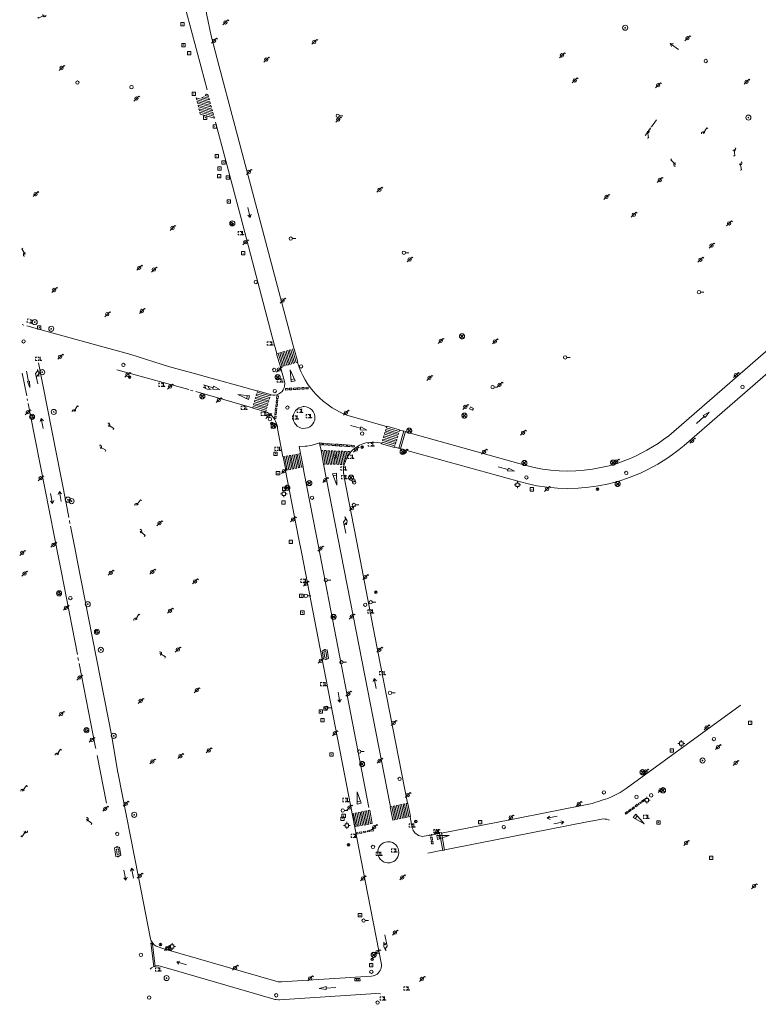
# Model space of a CAD drawing. Extents: x 704908 to 720853, y 4362597 to 4369964.
# Drawn here: x 715984 to 716203, y 4364963 to 4365255 of the extents above; entities that cross this region are included whole.
import ezdxf

# ---------------------------------------------------------------- set-up
doc = ezdxf.new("R2010")
doc.units = 0
doc.header["$MEASUREMENT"] = 0
for name, color, linetype, lineweight in [('BOCA DE RIEGO', 5, 'Continuous', 0), ('BOCA EXTINCION DE INCENDIOS', 5, 'Continuous', 0), ('CONTENEDORES RSU', 7, 'Continuous', 0), ('FAROLAS', 7, 'Continuous', 0), ('IMBORNAL', 5, 'Continuous', 0), ('MARCA VIAL', 7, 'Continuous', 0), ('POSTE TENDIDO ELÉCTRICO o  (TELÉFONO)', 7, 'Continuous', 0), ('POZO SANEAMIENTO', 7, 'Continuous', 0), ('REGISTRO DE AGUA POTABLE', 5, 'Continuous', 0), ('REGISTRO DE GAS', 7, 'Continuous', 0), ('REGISTRO ELECTRICO', 1, 'Continuous', 0), ('REGISTRO INDETERMINADO', 1, 'Continuous', 0), ('REGISTRO TELEFONIA', 6, 'Continuous', 0), ('REJA DE DESAGÜE', 7, 'Continuous', 0), ('SENTIDO DE CIRCULACIÓN', 7, 'Continuous', 0), ('SEÑALIZACIÓN VERTICAL', 7, 'Continuous', 0)]:
    doc.layers.add(name, color=color, linetype=linetype, lineweight=lineweight)

# ---------------------------------------------------------------- blocks, each defined once
blk = doc.blocks.new('484')
at = {"flags": 128}
blk.add_lwpolyline([(-0.37, -0.37), (0.37, 0.37), (0.5, 0.25)], dxfattribs=at)
blk.add_circle((0, 0), 0.25)
blk = doc.blocks.new('477')
at = {"layer": 'POSTE TENDIDO ELÉCTRICO o  (TELÉFONO)', "linetype": 'Continuous'}
for radius in [0.38, 0.05]:
    blk.add_circle((0, 0), radius, dxfattribs=at)
blk = doc.blocks.new('413_1')
blk.add_circle((0, 0), 0.25)
blk = doc.blocks.new('416')
at = {"layer": 'REGISTRO DE AGUA POTABLE'}
blk.add_circle((0, 0), 0.25, dxfattribs=at)
blk = doc.blocks.new('417')
at = {"layer": 'REGISTRO DE GAS', "flags": 128}
blk.add_lwpolyline([(0, 0), (0.2, 0), (0.2, -0.03), (0.19, -0.07), (0.17, -0.1), (0.15, -0.13), (0.13, -0.15), (0.1, -0.17), (0.07, -0.19), (0.03, -0.2), (0, -0.2), (-0.03, -0.2), (-0.07, -0.19), (-0.1, -0.17), (-0.13, -0.15), (-0.15, -0.13), (-0.17, -0.1), (-0.19, -0.07), (-0.2, -0.03), (-0.2, 0), (-0.2, 0.03), (-0.19, 0.07), (-0.17, 0.1), (-0.15, 0.13), (-0.13, 0.15), (-0.1, 0.17), (-0.07, 0.19), (-0.03, 0.2), (0, 0.2), (0.03, 0.2), (0.07, 0.19), (0.1, 0.17)], dxfattribs=at)
blk.add_lwpolyline([(0, 0), (0.2, 0), (0.2, -0.03), (0.19, -0.07), (0.17, -0.1), (0.15, -0.13), (0.13, -0.15), (0.1, -0.17), (0.07, -0.19), (0.03, -0.2), (0, -0.2), (-0.03, -0.2), (-0.07, -0.19), (-0.1, -0.17), (-0.13, -0.15), (-0.15, -0.13), (-0.17, -0.1), (-0.19, -0.07), (-0.2, -0.03), (-0.2, 0), (-0.2, 0.03), (-0.19, 0.07), (-0.17, 0.1), (-0.15, 0.13), (-0.13, 0.15), (-0.1, 0.17), (-0.07, 0.19), (-0.03, 0.2), (0, 0.2), (0.03, 0.2), (0.07, 0.19), (0.1, 0.17)], dxfattribs=at)
at = {"layer": 'REGISTRO DE GAS'}
blk.add_circle((0, 0), 0.38, dxfattribs=at)
blk.add_circle((0, 0), 0.38, dxfattribs=at)
blk = doc.blocks.new('423')
at = {"layer": 'REGISTRO ELECTRICO', "flags": 128}
for points in [[(0.38, 0), (0.37, -0.03), (0.37, -0.07), (0.36, -0.1), (0.35, -0.13), (0.34, -0.16), (0.33, -0.19), (0.31, -0.22), (0.29, -0.24), (0.27, -0.27), (0.24, -0.29), (0.22, -0.31), (0.19, -0.33), (0.16, -0.34), (0.13, -0.35), (0.1, -0.36), (0.07, -0.37), (0.03, -0.37), (0, -0.38), (-0.03, -0.37), (-0.07, -0.37), (-0.1, -0.36), (-0.13, -0.35), (-0.16, -0.34), (-0.19, -0.33), (-0.22, -0.31), (-0.24, -0.29), (-0.27, -0.27), (-0.29, -0.24), (-0.31, -0.22), (-0.33, -0.19), (-0.34, -0.16), (-0.35, -0.13), (-0.36, -0.1), (-0.37, -0.07), (-0.37, -0.03), (-0.38, 0), (-0.37, 0.03), (-0.37, 0.07), (-0.36, 0.1), (-0.35, 0.13), (-0.34, 0.16), (-0.33, 0.19), (-0.31, 0.22), (-0.29, 0.24), (-0.27, 0.27), (-0.24, 0.29), (-0.22, 0.31), (-0.19, 0.33), (-0.16, 0.34), (-0.13, 0.35), (-0.1, 0.36), (-0.07, 0.37), (-0.03, 0.37), (0, 0.38), (0.03, 0.37), (0.07, 0.37), (0.1, 0.36), (0.13, 0.35), (0.16, 0.34), (0.19, 0.33), (0.22, 0.31), (0.24, 0.29), (0.27, 0.27), (0.29, 0.24), (0.31, 0.22), (0.33, 0.19), (0.34, 0.16), (0.35, 0.13), (0.36, 0.1), (0.37, 0.07), (0.37, 0.03), (0.38, 0)], [(-0.27, -0.27), (0.27, 0.27)], [(-0.27, 0.27), (0.27, -0.27)]]:
    blk.add_lwpolyline(points, dxfattribs=at)
blk = doc.blocks.new('415')
at = {"layer": 'BOCA DE RIEGO', "flags": 128}
blk.add_lwpolyline([(0, 0), (0.5, 0)], dxfattribs=at)
at = {"layer": 'BOCA DE RIEGO'}
blk.add_circle((-0.25, 0), 0.25, dxfattribs=at)
blk = doc.blocks.new('414')
at = {"layer": 'BOCA EXTINCION DE INCENDIOS', "flags": 128}
for points in [[(-0.5, 0), (-0.25, 0)], [(-0.25, 0.25), (0.25, 0.25), (0.25, -0.25), (-0.25, -0.25), (-0.25, 0.25)], [(0, 0.25), (0, 0.5)], [(0.25, 0), (0.5, 0)], [(0, -0.25), (0, -0.5)]]:
    blk.add_lwpolyline(points, dxfattribs=at)
blk = doc.blocks.new('411')
at = {"layer": 'REGISTRO INDETERMINADO', "flags": 128}
for points in [[(-0.25, -0.25), (0.25, -0.25), (0.25, 0.25), (-0.25, 0.25), (-0.25, -0.25)], [(0, 0.02), (0.01, 0.02), (0.01, 0.02), (0.01, 0.01), (0.02, 0.01), (0.02, 0.01), (0.02, 0), (0.02, 0), (0.02, -0.01), (0.01, -0.01), (0.01, -0.02), (0, -0.02), (0, -0.02), (-0.01, -0.02), (-0.01, -0.01), (-0.01, -0.01), (-0.01, -0.01), (-0.02, -0.01), (-0.02, 0), (-0.02, 0.01), (-0.01, 0.01), (-0.01, 0.02), (0, 0.02), (0, 0.02)]]:
    blk.add_lwpolyline(points, dxfattribs=at)
blk = doc.blocks.new('422')
at = {"color": 7, "flags": 128}
for points in [[(0.25, 0), (0.24, 0.09), (0.22, 0.13), (0.18, 0.18), (0.13, 0.22), (0.04, 0.25), (-0.01, 0.25), (-0.1, 0.23), (-0.17, 0.18), (-0.22, 0.12), (-0.24, 0.05), (-0.25, 0)], [(0, 0), (0.71, 0.71)], [(0.71, 0.71), (0.84, 0.57)]]:
    blk.add_lwpolyline(points, dxfattribs=at)
blk = doc.blocks.new('408')
at = {"layer": 'SEÑALIZACIÓN VERTICAL', "flags": 128}
for points in [[(-0.5, 0.25), (-0.67, 0.25), (-0.67, 0.08)], [(-0.17, 0.08), (-0.17, 0.25), (-0.34, 0.25)], [(-0.06, 0.25), (0.06, 0.25)], [(0, -0.25), (0, 0.25)], [(-0.67, -0.08), (-0.67, -0.25), (-0.5, -0.25)], [(-0.34, -0.25), (-0.17, -0.25), (-0.17, -0.08)], [(-0.06, -0.25), (0.06, -0.25)], [(0.13, -0.25), (0.13, -0.2), (0.2, -0.2), (0.2, -0.25), (0.13, -0.25)]]:
    blk.add_lwpolyline(points, dxfattribs=at)
blk = doc.blocks.new('412')
at = {"layer": 'IMBORNAL'}
for p, q in [((-0.38, -0.25), (0.38, -0.25)), ((-0.38, -0.6), (0.38, -0.6)), ((0.38, -0.25), (0.38, -0.6))]:
    blk.add_line(p, q, dxfattribs=at)
at = {"layer": 'IMBORNAL', "flags": 128}
for points in [[(-0.38, -0.25), (-0.38, -0.6)], [(-0.12, -0.25), (-0.12, -0.6)], [(0.12, -0.25), (0.12, -0.6)]]:
    blk.add_lwpolyline(points, dxfattribs=at)
blk = doc.blocks.new('446')
at = {"color": 3, "flags": 128}
for points in [[(-0.64, 0), (0.64, 0), (0.64, -0.75), (-0.64, -0.75), (-0.64, 0)], [(-0.4, -0.53), (-0.4, -0.23), (0.43, -0.23), (0.43, -0.53)], [(0.43, -0.53), (-0.4, -0.53)]]:
    blk.add_lwpolyline(points, dxfattribs=at)
at = {"color": 3}
for centre, start, end in [((-0.56, -0.38), 114.0343, 245.9657), ((0.56, -0.38), 294.0343, 65.9657)]:
    blk.add_arc(centre, 0.203, start, end, dxfattribs=at)
blk = doc.blocks.new('418')
at = {"layer": 'REGISTRO TELEFONIA', "flags": 128}
for points in [[(-0.2, 0.19), (0.2, 0.19)], [(0, 0.19), (0, 0), (0, -0.25)]]:
    blk.add_lwpolyline(points, dxfattribs=at)
at = {"layer": 'REGISTRO TELEFONIA'}
blk.add_circle((0, 0), 0.38, dxfattribs=at)
blk = doc.blocks.new('426')
at = {"color": 0, "linetype": 'ByBlock', "lineweight": -2, "flags": 128}
for points in [[(1.5, 0), (0, 0)], [(1.1, -0.25), (1.5, 0), (1.1, 0.25)]]:
    blk.add_lwpolyline(points, dxfattribs=at)

msp = doc.modelspace()

# ---------------------------------------------------------------- linework, layer by layer
at = {"layer": 'MARCA VIAL'}
for p, q in [((716036.47, 4365232.17), (716040.51, 4365231.02)), ((716036.47, 4365232.17), (716036.6, 4365231.64)), ((716038.72, 4365232.53), (716038.03, 4365232.23)), ((716038.03, 4365232.23), (716040.36, 4365231.56)), ((716038.72, 4365232.53), (716040.22, 4365232.1)), ((716039.46, 4365233.31), (716039.14, 4365232.91)), ((716039.14, 4365232.91), (716040.07, 4365232.64)), ((716039.46, 4365233.31), (716039.93, 4365233.18)), ((716040.07, 4365232.64), (716039.93, 4365233.18)), ((716040.36, 4365231.56), (716040.22, 4365232.1)), ((716036.6, 4365231.64), (716040.66, 4365230.48)), ((716036.73, 4365231.11), (716040.81, 4365229.94)), ((716036.73, 4365231.11), (716036.86, 4365230.57)), ((716036.86, 4365230.57), (716040.95, 4365229.4)), ((716036.99, 4365230.04), (716041.1, 4365228.87)), ((716036.99, 4365230.04), (716037.11, 4365229.5)), ((716037.11, 4365229.5), (716041.25, 4365228.33)), ((716040.66, 4365230.48), (716040.51, 4365231.02)), ((716040.95, 4365229.4), (716040.81, 4365229.94)), ((716037.24, 4365228.97), (716041.39, 4365227.79)), ((716037.24, 4365228.97), (716037.37, 4365228.43)), ((716037.37, 4365228.43), (716041.54, 4365227.25)), ((716037.5, 4365227.9), (716041.69, 4365226.71)), ((716037.5, 4365227.9), (716037.63, 4365227.37)), ((716041.83, 4365226.17), (716037.63, 4365227.37)), ((716041.25, 4365228.33), (716041.1, 4365228.87)), ((716041.54, 4365227.25), (716041.39, 4365227.79)), ((716041.83, 4365226.17), (716041.69, 4365226.71)), ((715985.21, 4365164.64), (715984.7, 4365164.78)), ((715992.81, 4365162.56), (715986.1, 4365164.4)), ((716060.83, 4365156.29), (716060.35, 4365156.14)), ((716060.35, 4365156.14), (716061.46, 4365152.2)), ((716061.94, 4365152.34), (716060.83, 4365156.29)), ((716061.77, 4365156.54), (716061.29, 4365156.41)), ((716061.29, 4365156.41), (716062.4, 4365152.46)), ((716062.88, 4365152.6), (716061.77, 4365156.54)), ((716062.71, 4365156.81), (716062.23, 4365156.67)), ((716062.23, 4365156.67), (716063.34, 4365152.72)), ((716063.82, 4365152.86), (716062.71, 4365156.81)), ((716063.65, 4365157.07), (716063.17, 4365156.93)), ((716063.17, 4365156.93), (716064.28, 4365152.98)), ((716064.76, 4365153.12), (716063.65, 4365157.07)), ((716064.59, 4365157.33), (716064.11, 4365157.19)), ((716064.11, 4365157.19), (716065.22, 4365153.24)), ((716065.7, 4365153.38), (716064.59, 4365157.33)), ((716065.53, 4365157.58), (716065.05, 4365157.45)), ((716065.05, 4365157.45), (716066.16, 4365153.5)), ((716066.64, 4365153.64), (716065.53, 4365157.58)), ((716064.28, 4365152.98), (716064.76, 4365153.12)), ((716065.22, 4365153.24), (716065.7, 4365153.38)), ((716066.16, 4365153.5), (716066.64, 4365153.64)), ((715984.75, 4365150.32), (715986.06, 4365143.64)), ((715986.6, 4365147.92), (715985.96, 4365150.95)), ((715989.41, 4365147.16), (715988.72, 4365150.24)), ((716012.85, 4365151.36), (716034.21, 4365145.46)), ((716061.46, 4365152.2), (716061.94, 4365152.34)), ((716062.4, 4365152.46), (716062.88, 4365152.6)), ((716063.34, 4365152.72), (716063.82, 4365152.86)), ((716065.85, 4365148.08), (716064.33, 4365151.38)), ((716064.33, 4365151.38), (716064.69, 4365147.82)), ((715986.28, 4365147.88), (715986.91, 4365147.97)), ((715986.96, 4365146.09), (715986.28, 4365147.88)), ((715986.91, 4365147.97), (715986.96, 4365146.09)), ((716065.56, 4365148.67), (716064.61, 4365148.42)), ((716064.69, 4365147.82), (716065.85, 4365148.08)), ((716034.7, 4365145.32), (716035.4, 4365145.12)), ((716036.31, 4365144.87), (716053.16, 4365140.09)), ((716041.49, 4365146.04), (716038.63, 4365146.87)), ((716041.59, 4365146.45), (716041.4, 4365145.62)), ((716041.4, 4365145.62), (716043.41, 4365145.51)), ((716043.41, 4365145.51), (716041.59, 4365146.45)), ((716054.26, 4365143.73), (716054.39, 4365144.2)), ((716054.39, 4365144.2), (716058.28, 4365143.12)), ((716054.52, 4365144.67), (716054.65, 4365145.14)), ((716058.41, 4365143.59), (716054.52, 4365144.67)), ((716054.65, 4365145.14), (716058.54, 4365144.06)), ((716062.96, 4365145.81), (716063.72, 4365145.84)), ((716062.97, 4365145.35), (716062.96, 4365145.81)), ((716063.73, 4365145.38), (716062.97, 4365145.35)), ((716063.72, 4365145.84), (716063.73, 4365145.38)), ((716064.12, 4365145.87), (716064.88, 4365145.9)), ((716064.13, 4365145.41), (716064.12, 4365145.87)), ((716064.89, 4365145.44), (716064.13, 4365145.41)), ((716064.88, 4365145.9), (716064.89, 4365145.44)), ((716065.36, 4365145.93), (716066.12, 4365145.96)), ((716065.37, 4365145.47), (716065.36, 4365145.93)), ((716066.12, 4365145.5), (716065.37, 4365145.47)), ((716066.12, 4365145.96), (716066.12, 4365145.5)), ((716066.55, 4365145.99), (716067.31, 4365146.02)), ((716066.56, 4365145.53), (716066.55, 4365145.99)), ((716067.32, 4365145.56), (716066.56, 4365145.53)), ((716067.31, 4365146.02), (716067.32, 4365145.56)), ((716067.79, 4365146.06), (716068.55, 4365146.09)), ((716067.79, 4365145.6), (716067.79, 4365146.06)), ((716068.56, 4365145.63), (716067.79, 4365145.6)), ((716068.55, 4365146.09), (716068.56, 4365145.63)), ((716068.97, 4365146.12), (716069.73, 4365146.15)), ((716068.98, 4365145.66), (716068.97, 4365146.12)), ((716069.74, 4365145.69), (716068.98, 4365145.66)), ((716069.73, 4365146.15), (716069.74, 4365145.69)), ((715986.23, 4365142.77), (715986.33, 4365142.26)), ((715986.52, 4365141.31), (715987.23, 4365137.74)), ((716052.28, 4365143.66), (716048.76, 4365144.04)), ((716048.76, 4365144.04), (716051.95, 4365142.49)), ((716051.68, 4365143.71), (716051.4, 4365142.75)), ((716051.95, 4365142.49), (716052.28, 4365143.66)), ((716053.48, 4365140.91), (716053.61, 4365141.38)), ((716053.61, 4365141.38), (716057.5, 4365140.3)), ((716053.74, 4365141.85), (716053.87, 4365142.32)), ((716057.62, 4365140.77), (716053.74, 4365141.85)), ((716053.87, 4365142.32), (716057.76, 4365141.24)), ((716054, 4365142.79), (716054.13, 4365143.26)), ((716057.89, 4365141.71), (716054, 4365142.79)), ((716054.13, 4365143.26), (716058.02, 4365142.18)), ((716058.15, 4365142.65), (716054.26, 4365143.73)), ((716058.02, 4365142.18), (716057.89, 4365141.71)), ((716058.28, 4365143.12), (716058.15, 4365142.65)), ((716058.54, 4365144.06), (716058.41, 4365143.59)), ((716060.21, 4365141.64), (716060.3, 4365142.43)), ((716060.62, 4365141.6), (716060.21, 4365141.64)), ((716060.3, 4365142.43), (716060.71, 4365142.39)), ((716060.35, 4365142.85), (716060.43, 4365143.64)), ((716060.76, 4365142.81), (716060.35, 4365142.85)), ((716060.43, 4365143.64), (716060.85, 4365143.6)), ((716060.71, 4365142.39), (716060.62, 4365141.6)), ((716060.85, 4365143.6), (716060.76, 4365142.81)), ((716053.22, 4365139.97), (716053.35, 4365140.44)), ((716057.1, 4365138.89), (716053.22, 4365139.97)), ((716053.35, 4365140.44), (716057.24, 4365139.36)), ((716057.37, 4365139.83), (716053.48, 4365140.91)), ((716057.24, 4365139.36), (716057.1, 4365138.89)), ((716057.5, 4365140.3), (716057.37, 4365139.83)), ((716057.76, 4365141.24), (716057.62, 4365140.77)), ((716059.81, 4365138.07), (716059.9, 4365138.86)), ((716059.9, 4365138.86), (716060.31, 4365138.82)), ((716059.94, 4365139.24), (716060.02, 4365140.03)), ((716060.35, 4365139.2), (716059.94, 4365139.24)), ((716060.02, 4365140.03), (716060.43, 4365139.99)), ((716060.08, 4365140.45), (716060.16, 4365141.24)), ((716060.49, 4365140.41), (716060.08, 4365140.45)), ((716060.16, 4365141.24), (716060.58, 4365141.2)), ((716060.31, 4365138.82), (716060.22, 4365138.03)), ((716060.43, 4365139.99), (716060.35, 4365139.2)), ((716060.58, 4365141.2), (716060.49, 4365140.41)), ((716188.88, 4365138.76), (716187.13, 4365137.79)), ((716187.73, 4365137.16), (716188.88, 4365138.76)), ((715987.23, 4365137.74), (715995.67, 4365094.62)), ((716059.67, 4365136.86), (716059.76, 4365137.65)), ((716060.08, 4365136.82), (716059.67, 4365136.86)), ((716059.76, 4365137.65), (716060.16, 4365137.61)), ((716060.22, 4365138.03), (716059.81, 4365138.07)), ((716060.16, 4365137.61), (716060.08, 4365136.82)), ((716187.42, 4365137.48), (716185.14, 4365135.42)), ((716187.13, 4365137.79), (716187.73, 4365137.16)), ((716060.62, 4365133.91), (716062.23, 4365125.51)), ((716085.26, 4365133.97), (716082.31, 4365134.82)), ((716085.39, 4365134.43), (716085.17, 4365133.53)), ((716085.17, 4365133.53), (716087.14, 4365133.45)), ((716087.14, 4365133.45), (716085.39, 4365134.43)), ((716096.88, 4365133.43), (716098.1, 4365133.09)), ((716073.22, 4365129.07), (716073.55, 4365127.39)), ((716080.6, 4365123.67), (716079.98, 4365127.13)), ((716080.97, 4365127.09), (716080.47, 4365127.11)), ((716080.47, 4365127.11), (716080.92, 4365124.58)), ((716081.27, 4365125.32), (716080.97, 4365127.09)), ((716081.96, 4365127.05), (716081.46, 4365127.07)), ((716081.46, 4365127.07), (716081.65, 4365125.95)), ((716082.06, 4365126.49), (716081.96, 4365127.05)), ((716095.45, 4365128.39), (716096.65, 4365128.06)), ((716062.24, 4365125.48), (716062.72, 4365125.57)), ((716063.04, 4365121.48), (716062.24, 4365125.48)), ((716062.72, 4365125.57), (716063.51, 4365121.57)), ((716063.18, 4365125.66), (716063.65, 4365125.75)), ((716063.98, 4365121.66), (716063.18, 4365125.66)), ((716063.65, 4365125.75), (716064.45, 4365121.75)), ((716064.12, 4365125.84), (716064.6, 4365125.93)), ((716064.92, 4365121.84), (716064.12, 4365125.84)), ((716064.6, 4365125.93), (716065.39, 4365121.93)), ((716065.06, 4365126.02), (716065.53, 4365126.11)), ((716065.86, 4365122.02), (716065.06, 4365126.02)), ((716065.53, 4365126.11), (716066.34, 4365122.11)), ((716066, 4365126.2), (716066.47, 4365126.29)), ((716066.81, 4365122.2), (716066, 4365126.2)), ((716066.47, 4365126.29), (716067.27, 4365122.29)), ((716066.94, 4365126.38), (716067.41, 4365126.47)), ((716067.74, 4365122.38), (716066.94, 4365126.38)), ((716067.41, 4365126.47), (716068.21, 4365122.47)), ((716063.02, 4365121.43), (716066.86, 4365101.54)), ((716063.51, 4365121.57), (716063.04, 4365121.48)), ((716064.45, 4365121.75), (716063.98, 4365121.66)), ((716065.39, 4365121.93), (716064.92, 4365121.84)), ((716066.34, 4365122.11), (716065.86, 4365122.02)), ((716067.27, 4365122.29), (716066.81, 4365122.2)), ((716068.21, 4365122.47), (716067.74, 4365122.38)), ((716068.44, 4365121.11), (716068.19, 4365122.42)), ((716072.95, 4365097.84), (716068.44, 4365121.11)), ((716074.31, 4365123.34), (716079.46, 4365096.95)), ((716129.1, 4365121.73), (716126.19, 4365122.53)), ((716129.21, 4365122.16), (716129, 4365121.29)), ((716129, 4365121.29), (716130.99, 4365121.22)), ((716130.99, 4365121.22), (716129.21, 4365122.16)), ((716078.16, 4365120.67), (716076.93, 4365120.44)), ((716076.93, 4365120.44), (716078.24, 4365117.05)), ((716077.15, 4365119.82), (716078.17, 4365120.03)), ((716078.24, 4365117.05), (716078.16, 4365120.67)), ((715998.92, 4365105.71), (715998.74, 4365106.6)), ((716080.93, 4365102.81), (716080.19, 4365106.18)), ((716000.54, 4365097.49), (715999.09, 4365104.85)), ((716066.86, 4365101.54), (716067.82, 4365096.62)), ((716000.54, 4365097.49), (716001.07, 4365094.77)), ((716073.15, 4365096.77), (716072.95, 4365097.84)), ((715995.67, 4365094.62), (715996.27, 4365091.61)), ((716001.07, 4365094.77), (716011.36, 4365042.34)), ((716067.82, 4365096.62), (716074.39, 4365062.81)), ((716087.79, 4365021.28), (716073.15, 4365096.77)), ((716079.46, 4365096.95), (716083.19, 4365077.76)), ((716089.56, 4365072.21), (716084.74, 4365097.09)), ((715996.27, 4365091.61), (716001.14, 4365066.69)), ((716083.19, 4365077.76), (716093.96, 4365022.41)), ((716099.23, 4365022.51), (716089.56, 4365072.21)), ((716001.28, 4365065.89), (716001.45, 4365065)), ((716001.63, 4365064.09), (716006.53, 4365039.11)), ((716074.39, 4365062.81), (716080.51, 4365031.2)), ((716011.35, 4365042.36), (716013.06, 4365032.11)), ((716006.53, 4365039.11), (716006.59, 4365038.81)), ((716006.99, 4365036.7), (716009.77, 4365022.57)), ((716013.06, 4365032.11), (716013.28, 4365031.29)), ((716084.24, 4365025.89), (716085.48, 4365022.5)), ((716084.3, 4365022.28), (716084.24, 4365025.89)), ((716085.24, 4365023.15), (716084.28, 4365022.91)), ((716085.48, 4365022.5), (716084.3, 4365022.28)), ((716093.96, 4365022.41), (716094.14, 4365021.55)), ((716165.86, 4365021), (716166.5, 4365021.47)), ((716166.5, 4365021.47), (716166.73, 4365021.16)), ((716166.86, 4365021.73), (716167.5, 4365022.2)), ((716167.09, 4365021.42), (716166.86, 4365021.73)), ((716167.73, 4365021.89), (716167.09, 4365021.42)), ((716167.5, 4365022.2), (716167.73, 4365021.89)), ((716167.8, 4365022.42), (716168.44, 4365022.89)), ((716168.03, 4365022.11), (716167.8, 4365022.42)), ((716168.67, 4365022.58), (716168.03, 4365022.11)), ((716168.44, 4365022.89), (716168.67, 4365022.58)), ((716082.84, 4365019.41), (716083.21, 4365019.49)), ((716083.59, 4365015.51), (716082.84, 4365019.41)), ((716083.21, 4365019.49), (716083.94, 4365015.57)), ((716083.68, 4365019.6), (716084.17, 4365019.7)), ((716084.41, 4365015.68), (716083.68, 4365019.6)), ((716084.17, 4365019.7), (716084.9, 4365015.78)), ((716084.64, 4365019.78), (716085.13, 4365019.88)), ((716085.37, 4365015.86), (716084.64, 4365019.78)), ((716085.13, 4365019.88), (716085.86, 4365015.96)), ((716085.6, 4365019.96), (716086.09, 4365020.06)), ((716086.33, 4365016.04), (716085.6, 4365019.96)), ((716086.09, 4365020.06), (716086.82, 4365016.14)), ((716086.56, 4365020.14), (716087.05, 4365020.24)), ((716087.29, 4365016.22), (716086.56, 4365020.14)), ((716087.05, 4365020.24), (716087.78, 4365016.32)), ((716087.52, 4365020.32), (716088.01, 4365020.42)), ((716088.25, 4365016.4), (716087.52, 4365020.32)), ((716088.01, 4365020.42), (716088.74, 4365016.5)), ((716163.92, 4365019.58), (716164.56, 4365020.05)), ((716164.15, 4365019.27), (716163.92, 4365019.58)), ((716164.79, 4365019.74), (716164.15, 4365019.27)), ((716164.56, 4365020.05), (716164.79, 4365019.74)), ((716164.88, 4365020.28), (716165.52, 4365020.75)), ((716165.11, 4365019.97), (716164.88, 4365020.28)), ((716165.75, 4365020.44), (716165.11, 4365019.97)), ((716165.52, 4365020.75), (716165.75, 4365020.44)), ((716166.09, 4365020.69), (716165.86, 4365021)), ((716166.73, 4365021.16), (716166.09, 4365020.69)), ((716167.14, 4365019.26), (716166.33, 4365018.25)), ((716166.87, 4365017.93), (716167.54, 4365018.78)), ((716169.61, 4365016.36), (716167.14, 4365019.26)), ((716083.94, 4365015.57), (716083.59, 4365015.51)), ((716084.9, 4365015.78), (716084.41, 4365015.68)), ((716085.86, 4365015.96), (716085.37, 4365015.86)), ((716086.82, 4365016.14), (716086.33, 4365016.04)), ((716087.78, 4365016.32), (716087.29, 4365016.22)), ((716088.74, 4365016.5), (716088.25, 4365016.4)), ((716166.33, 4365018.25), (716169.61, 4365016.36)), ((716084.95, 4365013.91), (716085.64, 4365014.04)), ((716085.02, 4365013.53), (716084.95, 4365013.91)), ((716085.71, 4365013.66), (716085.02, 4365013.53)), ((716085.64, 4365014.04), (716085.71, 4365013.66)), ((716086.14, 4365014.14), (716086.83, 4365014.27)), ((716086.21, 4365013.76), (716086.14, 4365014.14)), ((716086.9, 4365013.89), (716086.21, 4365013.76)), ((716086.83, 4365014.27), (716086.9, 4365013.89)), ((716087.32, 4365014.37), (716088.01, 4365014.5)), ((716087.39, 4365013.99), (716087.32, 4365014.37)), ((716088.08, 4365014.12), (716087.39, 4365013.99)), ((716088.01, 4365014.5), (716088.08, 4365014.12)), ((716088.37, 4365014.58), (716089.06, 4365014.71)), ((716088.44, 4365014.2), (716088.37, 4365014.58)), ((716089.13, 4365014.33), (716088.44, 4365014.2)), ((716089.06, 4365014.71), (716089.13, 4365014.33)), ((716105.95, 4365013.03), (716104.16, 4365012.69)), ((716108.81, 4365013.57), (716106.44, 4365013.12)), ((716107.98, 4365012.95), (716111.59, 4365012.97)), ((716108.19, 4365011.7), (716107.98, 4365012.95)), ((716111.59, 4365012.97), (716108.19, 4365011.7)), ((716108.58, 4365012.95), (716108.76, 4365011.91)), ((716106.28, 4365011.21), (716106.73, 4365011.28)), ((716106.41, 4365010.43), (716106.28, 4365011.21)), ((716106.86, 4365010.5), (716106.41, 4365010.43)), ((716106.73, 4365011.28), (716106.86, 4365010.5)), ((716109.61, 4365008.54), (716105.27, 4365007.7)), ((716092.48, 4364983.45), (716093.18, 4364980)), ((716075.04, 4364968.08), (716073.03, 4364967.46)), ((716073.03, 4364967.46), (716075.09, 4364967.13)), ((716075.09, 4364967.13), (716075.04, 4364968.08)), ((716075.06, 4364967.59), (716077.98, 4364967.78))]:
    msp.add_line(p, q, dxfattribs=at)
at = {"layer": 'MARCA VIAL', "flags": 128}
for points in [[(716059.36, 4365326.02), (716047.75, 4365288.29), (716039.92, 4365262.97), (716039.74, 4365262.41), (716039.48, 4365261.3), (716039.39, 4365260.72), (716039.33, 4365260.15), (716039.28, 4365259), (716039.37, 4365257.86), (716039.56, 4365256.73), (716040.86, 4365250.6), (716043.28, 4365241.55), (716047.5, 4365225.45), (716055.71, 4365194.42), (716065.44, 4365157.74)], [(716032.07, 4365259.82), (716032.51, 4365259.46), (716032.97, 4365258.91), (716033.31, 4365258.3), (716033.43, 4365257.98), (716033.44, 4365257.96), (716037.88, 4365241.27), (716039.65, 4365234.6)], [(716042.19, 4365225.01), (716045.25, 4365213.46), (716049.66, 4365196.77), (716053.15, 4365183.42), (716059.05, 4365161.18), (716060.38, 4365156.25)], [(716098.66, 4365132.94), (716134.49, 4365122.89), (716136.91, 4365122.32), (716139.36, 4365121.87), (716141.83, 4365121.55), (716144.31, 4365121.35), (716146.8, 4365121.27), (716149.29, 4365121.34), (716151.78, 4365121.52), (716154.25, 4365121.83), (716156.7, 4365122.27), (716159.13, 4365122.83), (716161.53, 4365123.51), (716163.36, 4365124.16), (716165.17, 4365124.88), (716166.95, 4365125.67), (716168.7, 4365126.53), (716170.41, 4365127.45), (716172.09, 4365128.44), (716173.73, 4365129.49), (716175.33, 4365130.6), (716176.88, 4365131.77), (716178.4, 4365133.01), (716239.75, 4365186.34)], [(716097.22, 4365127.9), (716131.72, 4365118.34), (716134.68, 4365117.54), (716137.7, 4365116.91), (716140.74, 4365116.46), (716143.8, 4365116.19), (716146.87, 4365116.1), (716149.94, 4365116.17), (716153, 4365116.43), (716156.04, 4365116.87), (716159.06, 4365117.48), (716162.03, 4365118.27), (716164.96, 4365119.21), (716166.74, 4365119.91), (716168.5, 4365120.68), (716170.24, 4365121.5), (716171.94, 4365122.39), (716173.61, 4365123.33), (716175.26, 4365124.32), (716176.86, 4365125.37), (716178.44, 4365126.48), (716179.97, 4365127.63), (716181.47, 4365128.84), (716243.28, 4365182.6)], [(716054.46, 4365145.1), (716037.35, 4365149.83), (716028.19, 4365152.33), (716017.02, 4365155.92), (715992.81, 4365162.56)], [(715998.56, 4365107.49), (715997.75, 4365111.75), (715994.9, 4365126.33), (715989.56, 4365153.4)], [(716066.57, 4365153.51), (716066.59, 4365153.48), (716067.03, 4365152.17), (716067.56, 4365150.88), (716068.15, 4365149.62), (716068.81, 4365148.4), (716069.55, 4365147.23), (716070.34, 4365146.09), (716071.21, 4365145), (716072.11, 4365143.97), (716073.1, 4365142.98), (716074.14, 4365142.06), (716075.22, 4365141.2), (716076.04, 4365140.62), (716076.86, 4365140.07), (716077.72, 4365139.55), (716079.47, 4365138.62), (716080.39, 4365138.21), (716081.48, 4365137.77), (716093, 4365134.52)], [(715988.72, 4365150.24), (715989.29, 4365150.91), (715989.3, 4365151.45), (715989.69, 4365150.48), (715989.67, 4365149.32), (715989.53, 4365150.04), (715988.93, 4365149.27)], [(716061.5, 4365152.1), (716062.65, 4365147.86), (716062.74, 4365147.24), (716062.72, 4365146.63), (716062.59, 4365146.02), (716062.33, 4365145.45), (716061.98, 4365144.94), (716061.53, 4365144.51), (716061.01, 4365144.17), (716060.43, 4365143.94), (716059.83, 4365143.83), (716059.21, 4365143.83), (716058.68, 4365143.94)], [(716039.86, 4365146.5), (716040.26, 4365145.79), (716040.84, 4365145.54), (716039.68, 4365145.62), (716038.53, 4365146.21), (716039.2, 4365146.11), (716038.86, 4365146.79)], [(716060.62, 4365133.91), (716060.55, 4365134.48), (716060.42, 4365135.05), (716060.23, 4365135.6), (716059.99, 4365136.13), (716059.72, 4365136.64), (716059.38, 4365137.11), (716058.99, 4365137.55), (716058.58, 4365137.95), (716058.11, 4365138.31), (716057.62, 4365138.62), (716057.1, 4365138.88)], [(716068.49, 4365140.42), (716069.14, 4365140.35), (716069.74, 4365140.16), (716070.31, 4365139.85), (716070.81, 4365139.43), (716071.22, 4365138.92), (716071.51, 4365138.35), (716071.68, 4365137.72), (716071.73, 4365137.07), (716071.65, 4365136.43), (716071.44, 4365135.81), (716071.1, 4365135.25), (716070.68, 4365134.78), (716070.16, 4365134.39), (716069.56, 4365134.11), (716068.94, 4365133.96), (716068.3, 4365133.93), (716067.66, 4365134.03), (716067.05, 4365134.26), (716066.49, 4365134.61), (716066.04, 4365135.05), (716065.66, 4365135.58), (716065.39, 4365136.18), (716065.27, 4365136.82), (716065.24, 4365137.46), (716065.38, 4365138.09), (716065.61, 4365138.69), (716065.97, 4365139.23), (716066.44, 4365139.69), (716066.98, 4365140.05), (716067.59, 4365140.29), (716068.22, 4365140.4), (716068.49, 4365140.42)], [(716096.2, 4365131.14), (716096.33, 4365131.61), (716092.51, 4365132.68), (716092.37, 4365132.21), (716096.2, 4365131.14)], [(716096.47, 4365132.09), (716096.6, 4365132.56), (716092.79, 4365133.63), (716092.65, 4365133.16), (716096.47, 4365132.09)], [(716096.74, 4365133.04), (716096.87, 4365133.51), (716093.07, 4365134.58), (716092.93, 4365134.11), (716096.74, 4365133.04)], [(716067.41, 4365126.51), (716067.01, 4365128.6), (716068.78, 4365128.63), (716069.31, 4365128.68), (716070.36, 4365128.85), (716070.91, 4365128.96), (716071.94, 4365129.24), (716073.1, 4365129.66), (716073.1, 4365129.61)], [(716073.92, 4365129.53), (716073.97, 4365129.07), (716073.18, 4365129.09), (716073.1, 4365129.59), (716073.92, 4365129.53)], [(716084.74, 4365097.09), (716080.3, 4365119.97), (716080.2, 4365121.03), (716080.26, 4365122.12), (716080.44, 4365123.17), (716080.76, 4365124.2), (716081.19, 4365125.19), (716081.76, 4365126.11), (716082.43, 4365126.96), (716083.19, 4365127.72), (716084.04, 4365128.37), (716084.97, 4365128.91), (716085.96, 4365129.35), (716086.87, 4365129.61), (716087.81, 4365129.77), (716088.76, 4365129.84), (716089.24, 4365129.84), (716090.19, 4365129.76), (716091.13, 4365129.6), (716091.52, 4365129.48)], [(716095.39, 4365128.29), (716095.52, 4365128.76), (716091.67, 4365129.83), (716091.53, 4365129.36), (716095.39, 4365128.29)], [(716095.66, 4365129.24), (716095.79, 4365129.71), (716091.95, 4365130.78), (716091.81, 4365130.31), (716095.66, 4365129.24)], [(716095.93, 4365130.19), (716096.06, 4365130.66), (716092.23, 4365131.73), (716092.09, 4365131.26), (716095.93, 4365130.19)], [(716074.05, 4365127.37), (716073.55, 4365127.39), (716074.31, 4365123.34), (716074.81, 4365123.33), (716074.05, 4365127.37)], [(716075.04, 4365129.46), (716075.09, 4365129), (716074.3, 4365129.02), (716074.22, 4365129.52), (716075.04, 4365129.46)], [(716075.04, 4365127.33), (716074.54, 4365127.35), (716075.3, 4365123.32), (716075.79, 4365123.31), (716075.04, 4365127.33)], [(716076.24, 4365129.37), (716076.3, 4365128.91), (716075.51, 4365128.93), (716075.44, 4365129.43), (716076.24, 4365129.37)], [(716076.03, 4365127.29), (716075.53, 4365127.31), (716076.28, 4365123.3), (716076.77, 4365123.29), (716076.03, 4365127.29)], [(716077.02, 4365127.25), (716076.52, 4365127.27), (716077.26, 4365123.28), (716077.74, 4365123.27), (716077.02, 4365127.25)], [(716077.44, 4365129.29), (716077.49, 4365128.83), (716076.71, 4365128.85), (716076.64, 4365129.35), (716077.44, 4365129.29)], [(716078.01, 4365127.21), (716077.51, 4365127.23), (716078.23, 4365123.26), (716078.72, 4365123.25), (716078.01, 4365127.21)], [(716078.61, 4365129.21), (716078.67, 4365128.75), (716077.88, 4365128.77), (716077.81, 4365129.27), (716078.61, 4365129.21)], [(716078.99, 4365127.17), (716078.49, 4365127.19), (716079.22, 4365123.24), (716079.71, 4365123.23), (716078.99, 4365127.17)], [(716079.81, 4365129.13), (716079.85, 4365128.67), (716079.06, 4365128.69), (716078.99, 4365129.19), (716079.81, 4365129.13)], [(716079.98, 4365127.13), (716079.48, 4365127.15), (716080.19, 4365123.22), (716080.46, 4365123.21)], [(716081.01, 4365129.05), (716081.06, 4365128.59), (716080.27, 4365128.61), (716080.19, 4365129.11), (716081.01, 4365129.05)], [(716082.17, 4365128.97), (716082.22, 4365128.51), (716081.43, 4365128.53), (716081.35, 4365129.03), (716082.17, 4365128.97)], [(716083.43, 4365128.89), (716083.47, 4365128.43), (716082.69, 4365128.45), (716082.61, 4365128.95), (716083.43, 4365128.89)], [(716080.19, 4365106.18), (716080.78, 4365106.86), (716080.62, 4365107.69), (716081.3, 4365106.45), (716081.07, 4365105.26), (716080.96, 4365105.85), (716080.42, 4365105.13)], [(716198.26, 4365051.65), (716198.14, 4365051.56), (716164.2, 4365026.89), (716163.06, 4365026.12), (716162.47, 4365025.75), (716161.27, 4365025.09), (716160.03, 4365024.5), (716158.75, 4365023.98), (716158.1, 4365023.76), (716157, 4365023.4), (716156.29, 4365023.18), (716155.21, 4365022.83), (716154.13, 4365022.49), (716130.15, 4365017.69), (716109.32, 4365013.66)], [(716013.28, 4365031.29), (716019.3, 4365000.58), (716022.88, 4364982.21), (716022.98, 4364981.87), (716023.3, 4364981.25), (716023.51, 4364980.96), (716023.99, 4364980.46), (716024.56, 4364980.06), (716024.88, 4364979.9), (716026.85, 4364979.28), (716060.08, 4364969.62), (716060.44, 4364969.52), (716060.82, 4364969.45), (716061.2, 4364969.41), (716061.77, 4364969.41), (716088.56, 4364971.11), (716089, 4364971.18), (716089.43, 4364971.31), (716089.84, 4364971.51), (716090.22, 4364971.76), (716090.56, 4364972.06), (716090.86, 4364972.41), (716091.09, 4364972.8), (716091.28, 4364973.21), (716091.41, 4364973.65), (716091.47, 4364974.1), (716091.5, 4364974.56), (716086.67, 4364999.43), (716080.51, 4365031.2)], [(716094.1, 4365021.5), (716094.57, 4365021.59), (716095.33, 4365017.6), (716094.85, 4365017.51), (716094.1, 4365021.5)], [(716095.05, 4365021.68), (716095.52, 4365021.77), (716096.29, 4365017.79), (716095.81, 4365017.7), (716095.05, 4365021.68)], [(716096, 4365021.86), (716096.47, 4365021.95), (716097.25, 4365017.98), (716096.77, 4365017.89), (716096, 4365021.86)], [(716096.95, 4365022.04), (716097.42, 4365022.13), (716098.21, 4365018.17), (716097.73, 4365018.08), (716096.95, 4365022.04)], [(716097.9, 4365022.22), (716098.37, 4365022.31), (716099.17, 4365018.36), (716098.69, 4365018.27), (716097.9, 4365022.22)], [(716098.85, 4365022.4), (716099.32, 4365022.49), (716100.13, 4365018.55), (716099.65, 4365018.46), (716098.85, 4365022.4)], [(716168.77, 4365023.13), (716169.65, 4365023.78), (716169.64, 4365023.29), (716169, 4365022.82), (716168.77, 4365023.13)], [(716104.16, 4365012.69), (716103.72, 4365012.67), (716103.3, 4365012.72), (716102.89, 4365012.82), (716102.48, 4365012.97), (716102.11, 4365013.19), (716101.77, 4365013.43), (716101.45, 4365013.73), (716101.18, 4365014.06), (716100.96, 4365014.42), (716100.78, 4365014.8), (716100.66, 4365015.22), (716100.02, 4365018.49)], [(716159.28, 4365017.53), (716159, 4365017.64), (716158.49, 4365017.75), (716157.96, 4365017.81), (716157.43, 4365017.84), (716156.91, 4365017.81), (716156.39, 4365017.74), (716155.87, 4365017.63), (716155.41, 4365017.48), (716152.64, 4365016.95), (716119.87, 4365010.55), (716110.34, 4365008.69)], [(716084.12, 4365013.35), (716084.58, 4365013.45), (716084.51, 4365013.81), (716084.05, 4365013.71), (716084.12, 4365013.35)], [(716106.4, 4365013.32), (716106.5, 4365012.83), (716106.02, 4365012.73), (716105.91, 4365013.22)], [(716093.53, 4365011.09), (716094.15, 4365011.02), (716094.74, 4365010.83), (716095.29, 4365010.54), (716095.78, 4365010.12), (716096.17, 4365009.64), (716096.44, 4365009.08), (716096.61, 4365008.47), (716096.66, 4365007.85), (716096.58, 4365007.23), (716096.38, 4365006.63), (716096.06, 4365006.08), (716095.64, 4365005.62), (716095.13, 4365005.25), (716094.57, 4365004.97), (716093.96, 4365004.83), (716093.33, 4365004.8), (716092.71, 4365004.9), (716092.13, 4365005.12), (716091.59, 4365005.46), (716091.14, 4365005.89), (716090.78, 4365006.4), (716090.53, 4365006.98), (716090.4, 4365007.6), (716090.4, 4365008.22), (716090.51, 4365008.83), (716090.74, 4365009.41), (716091.09, 4365009.94), (716091.54, 4365010.38), (716092.07, 4365010.73), (716092.65, 4365010.96), (716093.27, 4365011.07), (716093.53, 4365011.09)], [(716106.53, 4365012.43), (716106.69, 4365011.62), (716106.25, 4365011.54), (716106.09, 4365012.35), (716106.53, 4365012.43)], [(716023, 4364981.04), (716023.86, 4364973.98), (716024.25, 4364974.02), (716023.42, 4364980.67), (716023, 4364981.04)], [(716093.18, 4364980), (716092.7, 4364979.38), (716092.78, 4364978.69), (716092.18, 4364979.91), (716092.23, 4364981.21), (716092.46, 4364980.43), (716092.97, 4364981.01)], [(716022.8, 4364973.25), (716023.15, 4364973.59), (716023.81, 4364973.98), (716024.54, 4364974.19), (716025.31, 4364974.22), (716028.17, 4364973.43), (716059.17, 4364964.35), (716059.77, 4364964.2), (716060.16, 4364964.14), (716060.78, 4364964.1), (716061.2, 4364964.1), (716089.84, 4364965.96), (716091.11, 4364965.86), (716091.2, 4364965.84)]]:
    msp.add_lwpolyline(points, dxfattribs=at)
at = {"layer": 'REJA DE DESAGÜE'}
for p, q in [((716171.62, 4365223.71), (716171.8, 4365223.59)), ((716171.8, 4365223.59), (716173.26, 4365225.66)), ((716117.98, 4365140.31), (716117.7, 4365139.73)), ((716117.7, 4365139.73), (716118.56, 4365139.32)), ((716118.84, 4365139.9), (716117.98, 4365140.31)), ((716118.56, 4365139.32), (716118.84, 4365139.9)), ((716096.69, 4365127.98), (716098.18, 4365133.17)), ((716098.66, 4365133.03), (716097.17, 4365127.84)), ((716098.18, 4365133.17), (716098.66, 4365133.03)), ((716097.17, 4365127.84), (716096.69, 4365127.98)), ((716108.79, 4365013.73), (716109.3, 4365013.82)), ((716109.76, 4365008.49), (716108.79, 4365013.73)), ((716109.3, 4365013.82), (716110.27, 4365008.58)), ((716110.27, 4365008.58), (716109.76, 4365008.49))]:
    msp.add_line(p, q, dxfattribs=at)
at = {"layer": 'REJA DE DESAGÜE', "flags": 128}
msp.add_lwpolyline([(716171.28, 4365223.24), (716171.46, 4365223.12), (716169.9, 4365221)], dxfattribs=at)

# ---------------------------------------------------------------- block references
at = {"layer": 'BOCA DE RIEGO', "color": 5, "xscale": 2, "yscale": 2, "zscale": 2}
for p in [(716079, 4365226.87), (716065.04, 4365190.34), (716098.65, 4365186.15), (716186.33, 4365174.43), (716146.6, 4365155.04), (716125.03, 4365146.19), (716083.8, 4365111.18), (716075.44, 4365088.87), (716069.52, 4365084.17), (716088.81, 4365082.26), (716080.09, 4365064.43), (716094.53, 4365055.34), (716075.7, 4365050.89), (716085.38, 4365037.88), (716080.5, 4365020.37), (716086.69, 4364987.66)]:
    msp.add_blockref('415', p, dxfattribs=at)
at = {"layer": 'BOCA EXTINCION DE INCENDIOS', "color": 5, "xscale": 2, "yscale": 2, "zscale": 2}
for p in [(716131.95, 4365117.2), (716062.51, 4365114.47), (716180.62, 4365040.24), (716170.37, 4365023.45), (716081.18, 4365015.95), (716029.27, 4364979.91)]:
    msp.add_blockref('414', p, dxfattribs=at)
at = {"layer": 'CONTENEDORES RSU', "color": 3, "yscale": 2}
for p, xscale, zscale, rotation in [((716074.09, 4365066.59), 1.999999999651596, 1.999999999825798, 100.150000001346), ((716012.37, 4365008), 2.000000000447018, 2.000000000223509, 98.12999999810206)]:
    msp.add_blockref('446', p, dxfattribs=dict(at, xscale=xscale, zscale=zscale, rotation=rotation))
at = {"layer": 'FAROLAS', "color": 7}
for p, xscale, yscale, zscale, rotation in [((715991.34, 4365256.79), 2, 2, 2, 162.89), ((716187.1, 4365221.6), 2, 2, 2, 11.3), ((716170.55, 4365222.24), 2, 2, 2, 234.29), ((716196.28, 4365216.98), 2, 2, 2, 232.12), ((716178.88, 4365212.34), 2, 2, 2, 90), ((716198.13, 4365212.74), 2, 2, 2, 234.46), ((715985.57, 4365185.6), 1.999999999999999, 1.999999999999999, 1.999999999999999, 74.74), ((716000.09, 4365138.97), 2, 2, 2, 13.24), ((716010.29, 4365135.03), 1.999999999999999, 1.999999999999999, 1.999999999999999, 280.61), ((716007.83, 4365128.46), 1.999999999999999, 1.999999999999999, 1.999999999999999, 284.03), ((716018.67, 4365111.12), 2, 2, 2, 7.12), ((716019.76, 4365103.44), 2, 2, 2, 273.17), ((716018.35, 4365077.01), 2, 2, 2, 14.02999999999999), ((716025.61, 4365067.06), 2, 2, 2, 282.99), ((715995.03, 4365036.87), 2, 2, 2, 12.09), ((715984.78, 4365026.16), 2, 2, 2, 8.130000000000003), ((716003.85, 4365017.76), 2, 2, 2, 277.1199999999999), ((715985.79, 4365014.21), 2, 2, 2, 189.4599999999999)]:
    msp.add_blockref('422', p, dxfattribs=dict(at, xscale=xscale, yscale=yscale, zscale=zscale, rotation=rotation))
at = {"layer": 'FAROLAS', "color": 7, "xscale": 2, "yscale": 2, "zscale": 2}
for p in [(716045.1, 4365254.62), (716041.75, 4365249.17), (716071.54, 4365248.84), (716182.44, 4365249.91), (716057.26, 4365243.56), (716145.15, 4365244.83), (715996.42, 4365241.09), (716148.96, 4365237.38), (716173.7, 4365235.92), (716200.01, 4365236.99), (716018.67, 4365231.96), (716078.65, 4365225.74), (716052.08, 4365210.18), (716090.91, 4365204.89), (716174.2, 4365207.77), (715988.7, 4365203.58), (716158.35, 4365202.73), (716166.5, 4365197.44), (716029.39, 4365193.51), (716194.81, 4365194.85), (716051.03, 4365189.28), (716189.59, 4365188.29), (716019.52, 4365181.71), (716099.85, 4365184.14), (716186.31, 4365184.08), (716023.85, 4365181.13), (715994.25, 4365175.08), (716062.12, 4365171.95), (716010, 4365167.89), (716020.31, 4365168.83), (716109.1, 4365159.96), (716125.2, 4365159.8), (715996.01, 4365155.23), (716016.01, 4365149.86), (716061, 4365151.41), (716196.84, 4365149.79), (716028.66, 4365146.38), (716105.73, 4365148.94), (716126.62, 4365146.93), (716043.13, 4365142.33), (715986.37, 4365138.73), (716057.88, 4365137.64), (716080.93, 4365138.59), (716116.42, 4365140.31), (716133.58, 4365132.63), (716183.88, 4365130.29), (716083.89, 4365127.65), (716098.42, 4365127), (716121.98, 4365127.01), (716161.27, 4365124.08), (716062.51, 4365121.26), (715990.18, 4365119.12), (716074.78, 4365118.57), (716140.74, 4365115.96), (716082.77, 4365110.23), (716025.49, 4365105.74), (716065.24, 4365106.9), (715984.72, 4365096.92), (715994, 4365099.35), (716073.35, 4365098.23), (715985.4, 4365090.79), (716011.04, 4365091.02), (716023.4, 4365091.32), (716036.09, 4365088.47), (716086.67, 4365089.76), (716069.02, 4365087.75), (715997.71, 4365080.65), (716028.66, 4365079.74), (716082.66, 4365077.99), (716030.97, 4365068.21), (716090.89, 4365068.16), (716073.45, 4365064.85), (716001.72, 4365059.88), (716036.58, 4365056.12), (716019.93, 4365052.94), (716081.68, 4365055.09), (715996.31, 4365049.1), (716095.12, 4365046.42), (716188.13, 4365045.07), (716005.41, 4365041.37), (716077.64, 4365043.34), (716040.15, 4365038.21), (716191.5, 4365039.22), (716031.75, 4365036.53), (716090.95, 4365035.17), (716023.41, 4365034.93), (716196.77, 4365034.53), (716169.98, 4365031.93), (716174.47, 4365026.44), (716099.3, 4365024.95), (716009.41, 4365020.87), (716015.47, 4365022.39), (716081.98, 4365021.22), (716150.13, 4365022.29), (716129.95, 4365018.28), (716089.35, 4365015.43), (716107.94, 4365014), (716182.06, 4365010.72), (716019.66, 4365000.97), (716086, 4365000.16), (716097.68, 4365000.47), (716202.26, 4364997.87), (716095.5, 4364984.09), (716027.79, 4364979.48), (716090.29, 4364978.26), (716047.99, 4364973.63), (716070.31, 4364970.44), (716103.54, 4364970.31)]:
    msp.add_blockref('484', p, dxfattribs=at)
at = {"layer": 'IMBORNAL', "color": 5, "xscale": 1.999999999999999, "yscale": 1.999999999999999, "zscale": 1.999999999999999, "rotation": 2.480000000000001}
msp.add_blockref('412', (716084.32, 4364970.93), dxfattribs=at)
at = {"layer": 'POSTE TENDIDO ELÉCTRICO o  (TELÉFONO)', "color": 7, "xscale": 2, "yscale": 2, "zscale": 2}
for p in [(716163.94, 4365253.02), (716200.56, 4365226.32), (715988.44, 4365165.51), (715993.36, 4365163.55), (715990.68, 4365150.65), (715994.1, 4365138.84), (715998.3, 4365112.75), (715999.41, 4365112.32), (716004.19, 4365081.68), (716008.09, 4365068.11), (716011.93, 4365042.56), (716186.93, 4365035.23), (716018.04, 4365019.09), (716027.63, 4364970.55)]:
    msp.add_blockref('477', p, dxfattribs=at)
at = {"layer": 'POZO SANEAMIENTO', "color": 7, "xscale": 2, "yscale": 2, "zscale": 2}
for p in [(716187.88, 4365243.14), (716001.14, 4365236.72), (716017.2, 4365235.37), (716054.13, 4365177.44), (715985.13, 4365159.78), (716014.8, 4365152.79), (716198.8, 4365146.27), (716063.55, 4365140.14), (716085.76, 4365132.4), (716077.75, 4365125.6), (716164.27, 4365120.72), (716134.56, 4365119.38), (715999.03, 4365083.5), (716086.68, 4365081.53), (716190.31, 4365041.61), (716096.89, 4365029.74), (716167.3, 4365024.39), (716127.84, 4365015.44), (716012.97, 4365013.39), (716088.98, 4365009.53), (716020.02, 4364977.46), (716060.23, 4364965.43), (716022.46, 4364964.74)]:
    msp.add_blockref('413_1', p, dxfattribs=at)
at = {"layer": 'REGISTRO DE AGUA POTABLE', "color": 5, "xscale": 2, "yscale": 2, "zscale": 2}
for p in [(716059.64, 4365151.3), (716067.6, 4365152.37), (716059.78, 4365145.03), (716058.34, 4365136.69), (716083.19, 4365118.48), (716083.39, 4365117.9), (716070.88, 4365113.32), (716157.6, 4365025.73), (716171.65, 4365024.87), (716088.49, 4364972.44), (716090.35, 4364963.26)]:
    msp.add_blockref('416', p, dxfattribs=at)
at = {"layer": 'REGISTRO DE GAS', "color": 7, "xscale": 2, "yscale": 2, "zscale": 2}
for p in [(716047.17, 4365194.88), (715987.66, 4365137.38), (715995.67, 4365084.92), (716006.93, 4365073.46), (716003.79, 4365044.23)]:
    msp.add_blockref('417', p, dxfattribs=at)
at = {"layer": 'REGISTRO ELECTRICO', "color": 1, "xscale": 2, "yscale": 2, "zscale": 2}
for p in [(716115.45, 4365161.32), (716060.66, 4365149.17), (716038.27, 4365143.49), (716116.16, 4365137.74), (716059.43, 4365134.71), (716099.75, 4365133.26), (716097.77, 4365126.98), (716133.98, 4365123.66), (716160.34, 4365123.77), (716070.06, 4365117.66), (716082.47, 4365119.32), (716161.68, 4365117.44), (716063.52, 4365116.28), (716077.26, 4365077.93), (716085.76, 4365034.19), (716169.08, 4365031.75), (716175.19, 4365026.34), (716089.17, 4364977.45)]:
    msp.add_blockref('423', p, dxfattribs=at)
at = {"layer": 'REGISTRO INDETERMINADO', "color": 1, "xscale": 2, "yscale": 2, "zscale": 2}
for p in [(716032.33, 4365254.09), (716032.62, 4365247.88), (716034.3, 4365245.48), (716035.71, 4365233.36), (716039.14, 4365226.3), (716041.94, 4365223.68), (716042.55, 4365214.87), (716043.36, 4365211.2), (716044.54, 4365212.99), (716043.27, 4365208.87), (716045.87, 4365208.55), (716046.12, 4365201.41), (716050.39, 4365185.99), (715989.8, 4365163.96), (716059.21, 4365134.54), (716060.03, 4365126.41), (716060.75, 4365120.6), (716062.54, 4365115.97), (716136.18, 4365115.83), (716062.38, 4365111.91), (716064.57, 4365100.18), (716067.68, 4365084.16), (716067.98, 4365079.17), (716074.86, 4365050.69), (716073.45, 4365049.83), (716073.98, 4365047.24), (716201.12, 4365046.43), (716076.64, 4365036.99), (716177.79, 4365038.17), (716079.91, 4365017.92), (716080.26, 4365018.75), (716120.8, 4365016.89), (716173.8, 4365016.81), (716189.47, 4365006.29), (716085.12, 4364989.24), (716088.45, 4364974.42)]:
    msp.add_blockref('411', p, dxfattribs=at)
at = {"layer": 'REGISTRO TELEFONIA', "color": 6}
for p in [(716016.66, 4365149.15), (716058.89, 4365135.42), (716085.73, 4365128.39), (716155.69, 4365115.87), (716089.85, 4365085.23), (716101.7, 4365017.08), (716081.69, 4365010.17), (716025.84, 4364980.51), (716088.75, 4364976.12)]:
    msp.add_blockref('418', p, dxfattribs=at)
at = {"layer": 'SENTIDO DE CIRCULACIÓN'}
for p, xscale, yscale, zscale, rotation in [((716179.76, 4365246.55), 2, 2, 2, 143.97), ((716051.74, 4365199.57), 2, 2, 2, 284.86), ((715990.97, 4365133.89), 2, 2, 2, 101.16), ((715996.35, 4365112.25), 2, 2, 2, 101.09), ((715993.18, 4365114.59), 2, 2, 2, 281.09), ((716089.95, 4365056.65), 2, 2, 2, 101.01), ((716078.58, 4365055.52), 2, 2, 2, 280.96), ((716143.7, 4365018.66), 1.999999999999999, 1.999999999999999, 1.999999999999999, 191.3199999999999), ((716142.73, 4365016.42), 2, 2, 2, 11.05), ((716014.97, 4365002.6), 2, 2, 2, 281.09), ((716017.83, 4365000.24), 2, 2, 2, 101.09), ((716033.51, 4364974.52), 1.999999999999999, 1.999999999999999, 1.999999999999999, 163.67)]:
    msp.add_blockref('426', p, dxfattribs=dict(at, xscale=xscale, yscale=yscale, zscale=zscale, rotation=rotation))
at = {"layer": 'SEÑALIZACIÓN VERTICAL', "color": 7, "xscale": 2, "yscale": 2, "zscale": 2}
for p in [(716050.22, 4365191.95), (716058.91, 4365159.17), (715990.04, 4365154.62), (716026.67, 4365146.88), (716061.86, 4365148.19), (716051.17, 4365140.07), (716057.1, 4365138.23), (716067.77, 4365139.15), (716066.44, 4365137.15), (716070.43, 4365137.54), (716088.89, 4365129.15), (716061.18, 4365127.83), (716082.87, 4365125.49), (716080.8, 4365122.03), (716080.95, 4365119.44), (716068.89, 4365088.67), (716088.83, 4365079.54), (716092.29, 4365061.19), (716074.73, 4365057.96), (716081.36, 4365023.49), (716170.67, 4365018.44), (716101.07, 4365015.88), (716083.8, 4365012.85), (716108.43, 4365014.19), (716091.28, 4365007.45), (716095.79, 4365008.45), (716028.74, 4364979.36), (716025.64, 4364973.15), (716099.45, 4364967.46), (716092.41, 4364964.47)]:
    msp.add_blockref('408', p, dxfattribs=at)
at = {"layer": 'SEÑALIZACIÓN VERTICAL', "color": 7, "xscale": 1.999999999999999, "yscale": 1.999999999999999, "zscale": 1.999999999999999, "rotation": 344.3}
msp.add_blockref('408', (715987.57, 4365165.63), dxfattribs=at)

doc.saveas('drawing.dxf')
